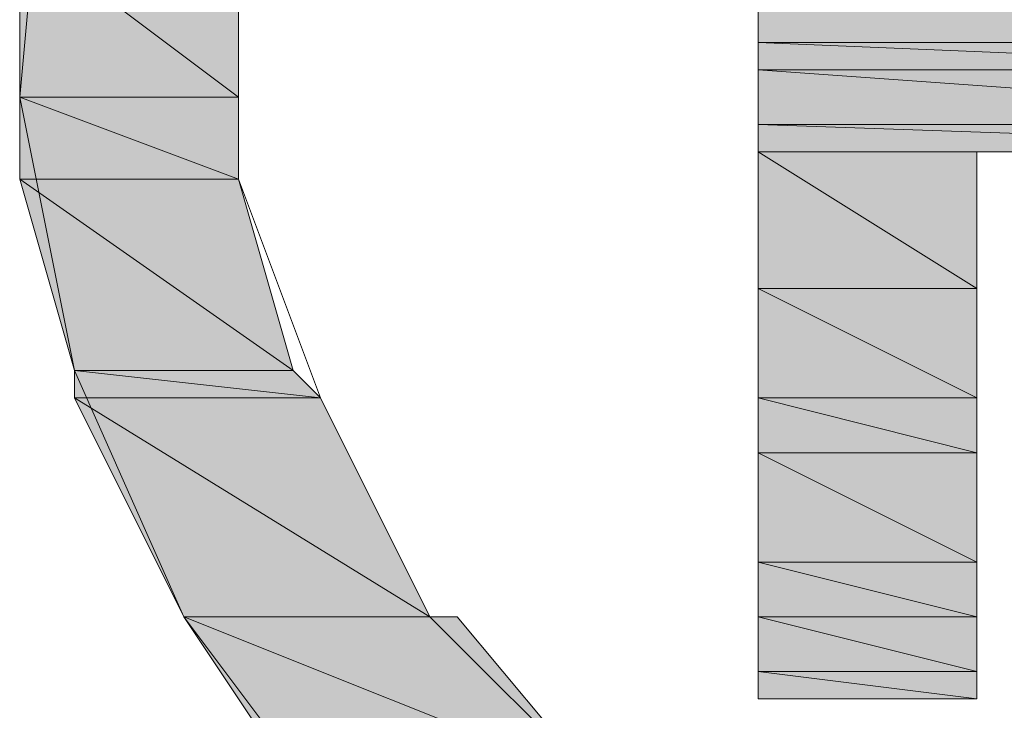
# Model space of a CAD drawing. Units: inches. Extents: x 0 to 11.7, y 3.4 to 11.7.
# Drawn here: x 11 to 11.1, y 4.3 to 4.3 of the extents above; entities that cross this region are included whole.
import ezdxf

# ---------------------------------------------------------------- set-up
doc = ezdxf.new("R2010")
doc.units = ezdxf.units.IN
doc.header["$MEASUREMENT"] = 0
doc.layers.add('Layer 1', color=7, linetype='Continuous', lineweight=0)

msp = doc.modelspace()

# ---------------------------------------------------------------- hatches: boundary and pattern name
at = {"layer": 'Layer 1', "transparency": 33554687}
h = msp.add_hatch(color=37, dxfattribs=at)
h.dxf.hatch_style = 2
edge = h.paths.add_edge_path()
edge.add_spline(control_points=[(11.043264, 4.297917), (11.043264, 4.297917), (11.03993, 4.297917), (11.03993, 4.297917), (11.03993, 4.297917), (11.043264, 4.295417), (11.043264, 4.295417), (11.043264, 4.295417), (11.043264, 4.297917), (11.043264, 4.297917)], knot_values=[0, 0, 0, 0, 1, 1, 1, 2, 2, 2, 3, 3, 3, 3], degree=3, periodic=0)
edge = h.paths.add_edge_path()
edge.add_spline(control_points=[(11.03993, 4.297917), (11.03993, 4.297917), (11.043264, 4.295417), (11.043264, 4.295417), (11.043264, 4.295417), (11.03993, 4.295417), (11.03993, 4.295417), (11.03993, 4.295417), (11.03993, 4.297917), (11.03993, 4.297917)], knot_values=[0, 0, 0, 0, 1, 1, 1, 2, 2, 2, 3, 3, 3, 3], degree=3, periodic=0)
h = msp.add_hatch(color=37, dxfattribs=at)
h.dxf.hatch_style = 2
edge = h.paths.add_edge_path()
edge.add_spline(control_points=[(11.062847, 4.297084), (11.062847, 4.297084), (11.05118, 4.297084), (11.05118, 4.297084), (11.05118, 4.297084), (11.061597, 4.29625), (11.061597, 4.29625), (11.061597, 4.29625), (11.062847, 4.297084), (11.062847, 4.297084)], knot_values=[0, 0, 0, 0, 1, 1, 1, 2, 2, 2, 3, 3, 3, 3], degree=3, periodic=0)
edge = h.paths.add_edge_path()
edge.add_spline(control_points=[(11.05118, 4.297084), (11.05118, 4.297084), (11.061597, 4.29625), (11.061597, 4.29625), (11.061597, 4.29625), (11.05118, 4.29625), (11.05118, 4.29625), (11.05118, 4.29625), (11.05118, 4.297084), (11.05118, 4.297084)], knot_values=[0, 0, 0, 0, 1, 1, 1, 2, 2, 2, 3, 3, 3, 3], degree=3, periodic=0)
h = msp.add_hatch(color=37, dxfattribs=at)
h.dxf.hatch_style = 2
edge = h.paths.add_edge_path()
edge.add_spline(control_points=[(11.06118, 4.29625), (11.06118, 4.29625), (11.05118, 4.29625), (11.05118, 4.29625), (11.05118, 4.29625), (11.06118, 4.29625), (11.06118, 4.29625)], knot_values=[0, 0, 0, 0, 1, 1, 1, 2, 2, 2, 2], degree=3, periodic=0)
edge = h.paths.add_edge_path()
edge.add_spline(control_points=[(11.05118, 4.29625), (11.05118, 4.29625), (11.06118, 4.29625), (11.06118, 4.29625), (11.06118, 4.29625), (11.05118, 4.29625), (11.05118, 4.29625)], knot_values=[0, 0, 0, 0, 1, 1, 1, 2, 2, 2, 2], degree=3, periodic=0)
edge = h.paths.add_edge_path()
edge.add_spline(control_points=[(11.06118, 4.29625), (11.06118, 4.29625), (11.06118, 4.29625), (11.06118, 4.29625), (11.06118, 4.29625), (11.05118, 4.29625), (11.05118, 4.29625), (11.05118, 4.29625), (11.06118, 4.29625), (11.06118, 4.29625)], knot_values=[0, 0, 0, 0, 1, 1, 1, 2, 2, 2, 3, 3, 3, 3], degree=3, periodic=0)
edge = h.paths.add_edge_path()
edge.add_spline(control_points=[(11.06118, 4.29625), (11.06118, 4.29625), (11.05118, 4.29625), (11.05118, 4.29625), (11.05118, 4.29625), (11.061597, 4.29625), (11.061597, 4.29625), (11.061597, 4.29625), (11.06118, 4.29625), (11.06118, 4.29625)], knot_values=[0, 0, 0, 0, 1, 1, 1, 2, 2, 2, 3, 3, 3, 3], degree=3, periodic=0)
h = msp.add_hatch(color=37, dxfattribs=at)
h.dxf.hatch_style = 2
edge = h.paths.add_edge_path()
edge.add_spline(control_points=[(11.06118, 4.29625), (11.06118, 4.29625), (11.05118, 4.29625), (11.05118, 4.29625), (11.05118, 4.29625), (11.06118, 4.295834), (11.06118, 4.295834), (11.06118, 4.295834), (11.06118, 4.29625), (11.06118, 4.29625)], knot_values=[0, 0, 0, 0, 1, 1, 1, 2, 2, 2, 3, 3, 3, 3], degree=3, periodic=0)
edge = h.paths.add_edge_path()
edge.add_spline(control_points=[(11.05118, 4.29625), (11.05118, 4.29625), (11.06118, 4.295834), (11.06118, 4.295834), (11.06118, 4.295834), (11.05118, 4.295834), (11.05118, 4.295834), (11.05118, 4.295834), (11.05118, 4.29625), (11.05118, 4.29625)], knot_values=[0, 0, 0, 0, 1, 1, 1, 2, 2, 2, 3, 3, 3, 3], degree=3, periodic=0)
h = msp.add_hatch(color=37, dxfattribs=at)
h.dxf.hatch_style = 2
edge = h.paths.add_edge_path()
edge.add_spline(control_points=[(11.06118, 4.295834), (11.06118, 4.295834), (11.05118, 4.295834), (11.05118, 4.295834), (11.05118, 4.295834), (11.062847, 4.295), (11.062847, 4.295), (11.062847, 4.295), (11.06118, 4.295834), (11.06118, 4.295834)], knot_values=[0, 0, 0, 0, 1, 1, 1, 2, 2, 2, 3, 3, 3, 3], degree=3, periodic=0)
edge = h.paths.add_edge_path()
edge.add_spline(control_points=[(11.05118, 4.295834), (11.05118, 4.295834), (11.062847, 4.295), (11.062847, 4.295), (11.062847, 4.295), (11.05118, 4.295), (11.05118, 4.295), (11.05118, 4.295), (11.05118, 4.295834), (11.05118, 4.295834)], knot_values=[0, 0, 0, 0, 1, 1, 1, 2, 2, 2, 3, 3, 3, 3], degree=3, periodic=0)
h = msp.add_hatch(color=37, dxfattribs=at)
h.dxf.hatch_style = 2
edge = h.paths.add_edge_path()
edge.add_spline(control_points=[(11.043264, 4.295417), (11.043264, 4.295417), (11.03993, 4.295417), (11.03993, 4.295417), (11.03993, 4.295417), (11.043264, 4.294167), (11.043264, 4.294167), (11.043264, 4.294167), (11.043264, 4.295417), (11.043264, 4.295417)], knot_values=[0, 0, 0, 0, 1, 1, 1, 2, 2, 2, 3, 3, 3, 3], degree=3, periodic=0)
edge = h.paths.add_edge_path()
edge.add_spline(control_points=[(11.03993, 4.295417), (11.03993, 4.295417), (11.043264, 4.294167), (11.043264, 4.294167), (11.043264, 4.294167), (11.03993, 4.294167), (11.03993, 4.294167), (11.03993, 4.294167), (11.03993, 4.295417), (11.03993, 4.295417)], knot_values=[0, 0, 0, 0, 1, 1, 1, 2, 2, 2, 3, 3, 3, 3], degree=3, periodic=0)
h = msp.add_hatch(color=37, dxfattribs=at)
h.dxf.hatch_style = 2
edge = h.paths.add_edge_path()
edge.add_spline(control_points=[(11.062847, 4.295), (11.062847, 4.295), (11.05118, 4.295), (11.05118, 4.295), (11.05118, 4.295), (11.063264, 4.294584), (11.063264, 4.294584), (11.063264, 4.294584), (11.062847, 4.295), (11.062847, 4.295)], knot_values=[0, 0, 0, 0, 1, 1, 1, 2, 2, 2, 3, 3, 3, 3], degree=3, periodic=0)
edge = h.paths.add_edge_path()
edge.add_spline(control_points=[(11.05118, 4.295), (11.05118, 4.295), (11.063264, 4.294584), (11.063264, 4.294584), (11.063264, 4.294584), (11.05118, 4.294584), (11.05118, 4.294584), (11.05118, 4.294584), (11.05118, 4.295), (11.05118, 4.295)], knot_values=[0, 0, 0, 0, 1, 1, 1, 2, 2, 2, 3, 3, 3, 3], degree=3, periodic=0)
h = msp.add_hatch(color=37, dxfattribs=at)
h.dxf.hatch_style = 2
edge = h.paths.add_edge_path()
edge.add_spline(control_points=[(11.05118, 4.294584), (11.05118, 4.294584), (11.054514, 4.294584), (11.054514, 4.294584), (11.054514, 4.294584), (11.05118, 4.294584), (11.05118, 4.294584)], knot_values=[0, 0, 0, 0, 1, 1, 1, 2, 2, 2, 2], degree=3, periodic=0)
edge = h.paths.add_edge_path()
edge.add_spline(control_points=[(11.054514, 4.294584), (11.054514, 4.294584), (11.054514, 4.294584), (11.054514, 4.294584), (11.054514, 4.294584), (11.05118, 4.294584), (11.05118, 4.294584), (11.05118, 4.294584), (11.054514, 4.294584), (11.054514, 4.294584)], knot_values=[0, 0, 0, 0, 1, 1, 1, 2, 2, 2, 3, 3, 3, 3], degree=3, periodic=0)
h = msp.add_hatch(color=37, dxfattribs=at)
h.dxf.hatch_style = 2
edge = h.paths.add_edge_path()
edge.add_spline(control_points=[(11.054514, 4.294584), (11.054514, 4.294584), (11.05118, 4.294584), (11.05118, 4.294584), (11.05118, 4.294584), (11.054514, 4.2925), (11.054514, 4.2925), (11.054514, 4.2925), (11.054514, 4.294584), (11.054514, 4.294584)], knot_values=[0, 0, 0, 0, 1, 1, 1, 2, 2, 2, 3, 3, 3, 3], degree=3, periodic=0)
edge = h.paths.add_edge_path()
edge.add_spline(control_points=[(11.05118, 4.294584), (11.05118, 4.294584), (11.054514, 4.2925), (11.054514, 4.2925), (11.054514, 4.2925), (11.05118, 4.2925), (11.05118, 4.2925), (11.05118, 4.2925), (11.05118, 4.294584), (11.05118, 4.294584)], knot_values=[0, 0, 0, 0, 1, 1, 1, 2, 2, 2, 3, 3, 3, 3], degree=3, periodic=0)
h = msp.add_hatch(color=37, dxfattribs=at)
h.dxf.hatch_style = 2
edge = h.paths.add_edge_path()
edge.add_spline(control_points=[(11.043264, 4.294167), (11.043264, 4.294167), (11.03993, 4.294167), (11.03993, 4.294167), (11.03993, 4.294167), (11.044097, 4.29125), (11.044097, 4.29125), (11.044097, 4.29125), (11.043264, 4.294167), (11.043264, 4.294167)], knot_values=[0, 0, 0, 0, 1, 1, 1, 2, 2, 2, 3, 3, 3, 3], degree=3, periodic=0)
edge = h.paths.add_edge_path()
edge.add_spline(control_points=[(11.03993, 4.294167), (11.03993, 4.294167), (11.044097, 4.29125), (11.044097, 4.29125), (11.044097, 4.29125), (11.040764, 4.29125), (11.040764, 4.29125), (11.040764, 4.29125), (11.03993, 4.294167), (11.03993, 4.294167)], knot_values=[0, 0, 0, 0, 1, 1, 1, 2, 2, 2, 3, 3, 3, 3], degree=3, periodic=0)
h = msp.add_hatch(color=37, dxfattribs=at)
h.dxf.hatch_style = 2
edge = h.paths.add_edge_path()
edge.add_spline(control_points=[(11.054514, 4.2925), (11.054514, 4.2925), (11.05118, 4.2925), (11.05118, 4.2925), (11.05118, 4.2925), (11.054514, 4.290834), (11.054514, 4.290834), (11.054514, 4.290834), (11.054514, 4.2925), (11.054514, 4.2925)], knot_values=[0, 0, 0, 0, 1, 1, 1, 2, 2, 2, 3, 3, 3, 3], degree=3, periodic=0)
edge = h.paths.add_edge_path()
edge.add_spline(control_points=[(11.05118, 4.2925), (11.05118, 4.2925), (11.054514, 4.290834), (11.054514, 4.290834), (11.054514, 4.290834), (11.05118, 4.290834), (11.05118, 4.290834), (11.05118, 4.290834), (11.05118, 4.2925), (11.05118, 4.2925)], knot_values=[0, 0, 0, 0, 1, 1, 1, 2, 2, 2, 3, 3, 3, 3], degree=3, periodic=0)
h = msp.add_hatch(color=37, dxfattribs=at)
h.dxf.hatch_style = 2
edge = h.paths.add_edge_path()
edge.add_spline(control_points=[(11.044097, 4.29125), (11.044097, 4.29125), (11.040764, 4.29125), (11.040764, 4.29125), (11.040764, 4.29125), (11.044514, 4.290834), (11.044514, 4.290834), (11.044514, 4.290834), (11.044097, 4.29125), (11.044097, 4.29125)], knot_values=[0, 0, 0, 0, 1, 1, 1, 2, 2, 2, 3, 3, 3, 3], degree=3, periodic=0)
edge = h.paths.add_edge_path()
edge.add_spline(control_points=[(11.040764, 4.29125), (11.040764, 4.29125), (11.044514, 4.290834), (11.044514, 4.290834), (11.044514, 4.290834), (11.040764, 4.290834), (11.040764, 4.290834), (11.040764, 4.290834), (11.040764, 4.29125), (11.040764, 4.29125)], knot_values=[0, 0, 0, 0, 1, 1, 1, 2, 2, 2, 3, 3, 3, 3], degree=3, periodic=0)
h = msp.add_hatch(color=37, dxfattribs=at)
h.dxf.hatch_style = 2
edge = h.paths.add_edge_path()
edge.add_spline(control_points=[(11.044514, 4.290834), (11.044514, 4.290834), (11.040764, 4.290834), (11.040764, 4.290834), (11.040764, 4.290834), (11.04618, 4.2875), (11.04618, 4.2875), (11.04618, 4.2875), (11.044514, 4.290834), (11.044514, 4.290834)], knot_values=[0, 0, 0, 0, 1, 1, 1, 2, 2, 2, 3, 3, 3, 3], degree=3, periodic=0)
edge = h.paths.add_edge_path()
edge.add_spline(control_points=[(11.040764, 4.290834), (11.040764, 4.290834), (11.04618, 4.2875), (11.04618, 4.2875), (11.04618, 4.2875), (11.04243, 4.2875), (11.04243, 4.2875), (11.04243, 4.2875), (11.040764, 4.290834), (11.040764, 4.290834)], knot_values=[0, 0, 0, 0, 1, 1, 1, 2, 2, 2, 3, 3, 3, 3], degree=3, periodic=0)
h = msp.add_hatch(color=37, dxfattribs=at)
h.dxf.hatch_style = 2
edge = h.paths.add_edge_path()
edge.add_spline(control_points=[(11.054514, 4.290834), (11.054514, 4.290834), (11.05118, 4.290834), (11.05118, 4.290834), (11.05118, 4.290834), (11.054514, 4.29), (11.054514, 4.29), (11.054514, 4.29), (11.054514, 4.290834), (11.054514, 4.290834)], knot_values=[0, 0, 0, 0, 1, 1, 1, 2, 2, 2, 3, 3, 3, 3], degree=3, periodic=0)
edge = h.paths.add_edge_path()
edge.add_spline(control_points=[(11.05118, 4.290834), (11.05118, 4.290834), (11.054514, 4.29), (11.054514, 4.29), (11.054514, 4.29), (11.05118, 4.29), (11.05118, 4.29), (11.05118, 4.29), (11.05118, 4.290834), (11.05118, 4.290834)], knot_values=[0, 0, 0, 0, 1, 1, 1, 2, 2, 2, 3, 3, 3, 3], degree=3, periodic=0)
h = msp.add_hatch(color=37, dxfattribs=at)
h.dxf.hatch_style = 2
edge = h.paths.add_edge_path()
edge.add_spline(control_points=[(11.054514, 4.29), (11.054514, 4.29), (11.05118, 4.29), (11.05118, 4.29), (11.05118, 4.29), (11.054514, 4.288334), (11.054514, 4.288334), (11.054514, 4.288334), (11.054514, 4.29), (11.054514, 4.29)], knot_values=[0, 0, 0, 0, 1, 1, 1, 2, 2, 2, 3, 3, 3, 3], degree=3, periodic=0)
edge = h.paths.add_edge_path()
edge.add_spline(control_points=[(11.05118, 4.29), (11.05118, 4.29), (11.054514, 4.288334), (11.054514, 4.288334), (11.054514, 4.288334), (11.05118, 4.288334), (11.05118, 4.288334), (11.05118, 4.288334), (11.05118, 4.29), (11.05118, 4.29)], knot_values=[0, 0, 0, 0, 1, 1, 1, 2, 2, 2, 3, 3, 3, 3], degree=3, periodic=0)
h = msp.add_hatch(color=37, dxfattribs=at)
h.dxf.hatch_style = 2
edge = h.paths.add_edge_path()
edge.add_spline(control_points=[(11.054514, 4.288334), (11.054514, 4.288334), (11.05118, 4.288334), (11.05118, 4.288334), (11.05118, 4.288334), (11.054514, 4.2875), (11.054514, 4.2875), (11.054514, 4.2875), (11.054514, 4.288334), (11.054514, 4.288334)], knot_values=[0, 0, 0, 0, 1, 1, 1, 2, 2, 2, 3, 3, 3, 3], degree=3, periodic=0)
edge = h.paths.add_edge_path()
edge.add_spline(control_points=[(11.05118, 4.288334), (11.05118, 4.288334), (11.054514, 4.2875), (11.054514, 4.2875), (11.054514, 4.2875), (11.05118, 4.2875), (11.05118, 4.2875), (11.05118, 4.2875), (11.05118, 4.288334), (11.05118, 4.288334)], knot_values=[0, 0, 0, 0, 1, 1, 1, 2, 2, 2, 3, 3, 3, 3], degree=3, periodic=0)
h = msp.add_hatch(color=37, dxfattribs=at)
h.dxf.hatch_style = 2
edge = h.paths.add_edge_path()
edge.add_spline(control_points=[(11.046597, 4.2875), (11.046597, 4.2875), (11.046597, 4.2875), (11.046597, 4.2875), (11.046597, 4.2875), (11.04243, 4.2875), (11.04243, 4.2875), (11.04243, 4.2875), (11.046597, 4.2875), (11.046597, 4.2875)], knot_values=[0, 0, 0, 0, 1, 1, 1, 2, 2, 2, 3, 3, 3, 3], degree=3, periodic=0)
edge = h.paths.add_edge_path()
edge.add_spline(control_points=[(11.046597, 4.2875), (11.046597, 4.2875), (11.04243, 4.2875), (11.04243, 4.2875), (11.04243, 4.2875), (11.04618, 4.2875), (11.04618, 4.2875), (11.04618, 4.2875), (11.046597, 4.2875), (11.046597, 4.2875)], knot_values=[0, 0, 0, 0, 1, 1, 1, 2, 2, 2, 3, 3, 3, 3], degree=3, periodic=0)
h = msp.add_hatch(color=37, dxfattribs=at)
h.dxf.hatch_style = 2
edge = h.paths.add_edge_path()
edge.add_spline(control_points=[(11.046597, 4.2875), (11.046597, 4.2875), (11.04243, 4.2875), (11.04243, 4.2875), (11.04243, 4.2875), (11.04868, 4.285), (11.04868, 4.285), (11.04868, 4.285), (11.046597, 4.2875), (11.046597, 4.2875)], knot_values=[0, 0, 0, 0, 1, 1, 1, 2, 2, 2, 3, 3, 3, 3], degree=3, periodic=0)
edge = h.paths.add_edge_path()
edge.add_spline(control_points=[(11.04243, 4.2875), (11.04243, 4.2875), (11.04868, 4.285), (11.04868, 4.285), (11.04868, 4.285), (11.044097, 4.285), (11.044097, 4.285), (11.044097, 4.285), (11.04243, 4.2875), (11.04243, 4.2875)], knot_values=[0, 0, 0, 0, 1, 1, 1, 2, 2, 2, 3, 3, 3, 3], degree=3, periodic=0)
h = msp.add_hatch(color=37, dxfattribs=at)
h.dxf.hatch_style = 2
edge = h.paths.add_edge_path()
edge.add_spline(control_points=[(11.054514, 4.2875), (11.054514, 4.2875), (11.05118, 4.2875), (11.05118, 4.2875), (11.05118, 4.2875), (11.054514, 4.286667), (11.054514, 4.286667), (11.054514, 4.286667), (11.054514, 4.2875), (11.054514, 4.2875)], knot_values=[0, 0, 0, 0, 1, 1, 1, 2, 2, 2, 3, 3, 3, 3], degree=3, periodic=0)
edge = h.paths.add_edge_path()
edge.add_spline(control_points=[(11.05118, 4.2875), (11.05118, 4.2875), (11.054514, 4.286667), (11.054514, 4.286667), (11.054514, 4.286667), (11.05118, 4.286667), (11.05118, 4.286667), (11.05118, 4.286667), (11.05118, 4.2875), (11.05118, 4.2875)], knot_values=[0, 0, 0, 0, 1, 1, 1, 2, 2, 2, 3, 3, 3, 3], degree=3, periodic=0)
edge = h.paths.add_edge_path()
edge.add_spline(control_points=[(11.054514, 4.286667), (11.054514, 4.286667), (11.05118, 4.286667), (11.05118, 4.286667), (11.05118, 4.286667), (11.054514, 4.286667), (11.054514, 4.286667)], knot_values=[0, 0, 0, 0, 1, 1, 1, 2, 2, 2, 2], degree=3, periodic=0)
edge = h.paths.add_edge_path()
edge.add_spline(control_points=[(11.05118, 4.286667), (11.05118, 4.286667), (11.054514, 4.286667), (11.054514, 4.286667), (11.054514, 4.286667), (11.05118, 4.286667), (11.05118, 4.286667)], knot_values=[0, 0, 0, 0, 1, 1, 1, 2, 2, 2, 2], degree=3, periodic=0)
h = msp.add_hatch(color=37, dxfattribs=at)
h.dxf.hatch_style = 2
edge = h.paths.add_edge_path()
edge.add_spline(control_points=[(11.054514, 4.286667), (11.054514, 4.286667), (11.05118, 4.286667), (11.05118, 4.286667), (11.05118, 4.286667), (11.054514, 4.28625), (11.054514, 4.28625), (11.054514, 4.28625), (11.054514, 4.286667), (11.054514, 4.286667)], knot_values=[0, 0, 0, 0, 1, 1, 1, 2, 2, 2, 3, 3, 3, 3], degree=3, periodic=0)
edge = h.paths.add_edge_path()
edge.add_spline(control_points=[(11.05118, 4.286667), (11.05118, 4.286667), (11.054514, 4.28625), (11.054514, 4.28625), (11.054514, 4.28625), (11.05118, 4.28625), (11.05118, 4.28625), (11.05118, 4.28625), (11.05118, 4.286667), (11.05118, 4.286667)], knot_values=[0, 0, 0, 0, 1, 1, 1, 2, 2, 2, 3, 3, 3, 3], degree=3, periodic=0)

# ---------------------------------------------------------------- linework, layer by layer
at = {"layer": 'Layer 1', "color": 7, "lineweight": 0}
for points in [[(11.057014, 4.279167), (11.05243, 4.279584), (11.04868, 4.281667), (11.04493, 4.284167), (11.04243, 4.2875), (11.040764, 4.29125), (11.03993, 4.295417), (11.040347, 4.3), (11.041597, 4.304167), (11.044097, 4.3075), (11.047014, 4.310417), (11.050764, 4.3125), (11.05493, 4.31375)], [(11.057847, 4.31125), (11.054097, 4.310834), (11.050764, 4.309584), (11.047847, 4.3075), (11.045764, 4.305), (11.044097, 4.301667), (11.043264, 4.297917), (11.043264, 4.294167), (11.044514, 4.290834), (11.04618, 4.2875), (11.04868, 4.285), (11.051597, 4.282917), (11.05493, 4.282084), (11.05868, 4.281667)], [(11.054514, 4.28625), (11.054097, 4.28625), (11.053264, 4.28625), (11.05118, 4.28625), (11.05118, 4.286667), (11.05118, 4.288334), (11.05118, 4.290834), (11.05118, 4.297084), (11.05118, 4.302917), (11.05118, 4.305), (11.05118, 4.305834), (11.052014, 4.305834), (11.054514, 4.30625), (11.05743, 4.30625)], [(11.05618, 4.294584), (11.05493, 4.294584), (11.054514, 4.294584), (11.054514, 4.2925), (11.054514, 4.29), (11.054514, 4.2875), (11.054514, 4.286667), (11.054514, 4.28625)]]:
    msp.add_lwpolyline(points, dxfattribs=at)
at = {"layer": 'Layer 1'}
for points, knots in [([(11.043264, 4.297917), (11.043264, 4.297917), (11.03993, 4.297917), (11.03993, 4.297917), (11.03993, 4.297917), (11.043264, 4.295417), (11.043264, 4.295417), (11.043264, 4.295417), (11.043264, 4.297917), (11.043264, 4.297917)], [0, 0, 0, 0, 1, 1, 1, 2, 2, 2, 3, 3, 3, 3]), ([(11.03993, 4.297917), (11.03993, 4.297917), (11.043264, 4.295417), (11.043264, 4.295417), (11.043264, 4.295417), (11.03993, 4.295417), (11.03993, 4.295417), (11.03993, 4.295417), (11.03993, 4.297917), (11.03993, 4.297917)], [0, 0, 0, 0, 1, 1, 1, 2, 2, 2, 3, 3, 3, 3]), ([(11.062847, 4.297084), (11.062847, 4.297084), (11.05118, 4.297084), (11.05118, 4.297084), (11.05118, 4.297084), (11.061597, 4.29625), (11.061597, 4.29625), (11.061597, 4.29625), (11.062847, 4.297084), (11.062847, 4.297084)], [0, 0, 0, 0, 1, 1, 1, 2, 2, 2, 3, 3, 3, 3]), ([(11.05118, 4.297084), (11.05118, 4.297084), (11.061597, 4.29625), (11.061597, 4.29625), (11.061597, 4.29625), (11.05118, 4.29625), (11.05118, 4.29625), (11.05118, 4.29625), (11.05118, 4.297084), (11.05118, 4.297084)], [0, 0, 0, 0, 1, 1, 1, 2, 2, 2, 3, 3, 3, 3]), ([(11.06118, 4.29625), (11.06118, 4.29625), (11.05118, 4.29625), (11.05118, 4.29625), (11.05118, 4.29625), (11.06118, 4.29625), (11.06118, 4.29625)], [0, 0, 0, 0, 1, 1, 1, 2, 2, 2, 2]), ([(11.05118, 4.29625), (11.05118, 4.29625), (11.06118, 4.29625), (11.06118, 4.29625), (11.06118, 4.29625), (11.05118, 4.29625), (11.05118, 4.29625)], [0, 0, 0, 0, 1, 1, 1, 2, 2, 2, 2]), ([(11.06118, 4.29625), (11.06118, 4.29625), (11.06118, 4.29625), (11.06118, 4.29625), (11.06118, 4.29625), (11.05118, 4.29625), (11.05118, 4.29625), (11.05118, 4.29625), (11.06118, 4.29625), (11.06118, 4.29625)], [0, 0, 0, 0, 1, 1, 1, 2, 2, 2, 3, 3, 3, 3]), ([(11.06118, 4.29625), (11.06118, 4.29625), (11.05118, 4.29625), (11.05118, 4.29625), (11.05118, 4.29625), (11.061597, 4.29625), (11.061597, 4.29625), (11.061597, 4.29625), (11.06118, 4.29625), (11.06118, 4.29625)], [0, 0, 0, 0, 1, 1, 1, 2, 2, 2, 3, 3, 3, 3]), ([(11.06118, 4.29625), (11.06118, 4.29625), (11.05118, 4.29625), (11.05118, 4.29625), (11.05118, 4.29625), (11.06118, 4.295834), (11.06118, 4.295834), (11.06118, 4.295834), (11.06118, 4.29625), (11.06118, 4.29625)], [0, 0, 0, 0, 1, 1, 1, 2, 2, 2, 3, 3, 3, 3]), ([(11.05118, 4.29625), (11.05118, 4.29625), (11.06118, 4.295834), (11.06118, 4.295834), (11.06118, 4.295834), (11.05118, 4.295834), (11.05118, 4.295834), (11.05118, 4.295834), (11.05118, 4.29625), (11.05118, 4.29625)], [0, 0, 0, 0, 1, 1, 1, 2, 2, 2, 3, 3, 3, 3]), ([(11.06118, 4.295834), (11.06118, 4.295834), (11.05118, 4.295834), (11.05118, 4.295834), (11.05118, 4.295834), (11.062847, 4.295), (11.062847, 4.295), (11.062847, 4.295), (11.06118, 4.295834), (11.06118, 4.295834)], [0, 0, 0, 0, 1, 1, 1, 2, 2, 2, 3, 3, 3, 3]), ([(11.05118, 4.295834), (11.05118, 4.295834), (11.062847, 4.295), (11.062847, 4.295), (11.062847, 4.295), (11.05118, 4.295), (11.05118, 4.295), (11.05118, 4.295), (11.05118, 4.295834), (11.05118, 4.295834)], [0, 0, 0, 0, 1, 1, 1, 2, 2, 2, 3, 3, 3, 3]), ([(11.043264, 4.295417), (11.043264, 4.295417), (11.03993, 4.295417), (11.03993, 4.295417), (11.03993, 4.295417), (11.043264, 4.294167), (11.043264, 4.294167), (11.043264, 4.294167), (11.043264, 4.295417), (11.043264, 4.295417)], [0, 0, 0, 0, 1, 1, 1, 2, 2, 2, 3, 3, 3, 3]), ([(11.03993, 4.295417), (11.03993, 4.295417), (11.043264, 4.294167), (11.043264, 4.294167), (11.043264, 4.294167), (11.03993, 4.294167), (11.03993, 4.294167), (11.03993, 4.294167), (11.03993, 4.295417), (11.03993, 4.295417)], [0, 0, 0, 0, 1, 1, 1, 2, 2, 2, 3, 3, 3, 3]), ([(11.062847, 4.295), (11.062847, 4.295), (11.05118, 4.295), (11.05118, 4.295), (11.05118, 4.295), (11.063264, 4.294584), (11.063264, 4.294584), (11.063264, 4.294584), (11.062847, 4.295), (11.062847, 4.295)], [0, 0, 0, 0, 1, 1, 1, 2, 2, 2, 3, 3, 3, 3]), ([(11.05118, 4.295), (11.05118, 4.295), (11.063264, 4.294584), (11.063264, 4.294584), (11.063264, 4.294584), (11.05118, 4.294584), (11.05118, 4.294584), (11.05118, 4.294584), (11.05118, 4.295), (11.05118, 4.295)], [0, 0, 0, 0, 1, 1, 1, 2, 2, 2, 3, 3, 3, 3]), ([(11.05118, 4.294584), (11.05118, 4.294584), (11.054514, 4.294584), (11.054514, 4.294584), (11.054514, 4.294584), (11.05118, 4.294584), (11.05118, 4.294584)], [0, 0, 0, 0, 1, 1, 1, 2, 2, 2, 2]), ([(11.054514, 4.294584), (11.054514, 4.294584), (11.054514, 4.294584), (11.054514, 4.294584), (11.054514, 4.294584), (11.05118, 4.294584), (11.05118, 4.294584), (11.05118, 4.294584), (11.054514, 4.294584), (11.054514, 4.294584)], [0, 0, 0, 0, 1, 1, 1, 2, 2, 2, 3, 3, 3, 3]), ([(11.054514, 4.294584), (11.054514, 4.294584), (11.05118, 4.294584), (11.05118, 4.294584), (11.05118, 4.294584), (11.054514, 4.2925), (11.054514, 4.2925), (11.054514, 4.2925), (11.054514, 4.294584), (11.054514, 4.294584)], [0, 0, 0, 0, 1, 1, 1, 2, 2, 2, 3, 3, 3, 3]), ([(11.05118, 4.294584), (11.05118, 4.294584), (11.054514, 4.2925), (11.054514, 4.2925), (11.054514, 4.2925), (11.05118, 4.2925), (11.05118, 4.2925), (11.05118, 4.2925), (11.05118, 4.294584), (11.05118, 4.294584)], [0, 0, 0, 0, 1, 1, 1, 2, 2, 2, 3, 3, 3, 3]), ([(11.043264, 4.294167), (11.043264, 4.294167), (11.03993, 4.294167), (11.03993, 4.294167), (11.03993, 4.294167), (11.044097, 4.29125), (11.044097, 4.29125), (11.044097, 4.29125), (11.043264, 4.294167), (11.043264, 4.294167)], [0, 0, 0, 0, 1, 1, 1, 2, 2, 2, 3, 3, 3, 3]), ([(11.03993, 4.294167), (11.03993, 4.294167), (11.044097, 4.29125), (11.044097, 4.29125), (11.044097, 4.29125), (11.040764, 4.29125), (11.040764, 4.29125), (11.040764, 4.29125), (11.03993, 4.294167), (11.03993, 4.294167)], [0, 0, 0, 0, 1, 1, 1, 2, 2, 2, 3, 3, 3, 3]), ([(11.054514, 4.2925), (11.054514, 4.2925), (11.05118, 4.2925), (11.05118, 4.2925), (11.05118, 4.2925), (11.054514, 4.290834), (11.054514, 4.290834), (11.054514, 4.290834), (11.054514, 4.2925), (11.054514, 4.2925)], [0, 0, 0, 0, 1, 1, 1, 2, 2, 2, 3, 3, 3, 3]), ([(11.05118, 4.2925), (11.05118, 4.2925), (11.054514, 4.290834), (11.054514, 4.290834), (11.054514, 4.290834), (11.05118, 4.290834), (11.05118, 4.290834), (11.05118, 4.290834), (11.05118, 4.2925), (11.05118, 4.2925)], [0, 0, 0, 0, 1, 1, 1, 2, 2, 2, 3, 3, 3, 3]), ([(11.044097, 4.29125), (11.044097, 4.29125), (11.040764, 4.29125), (11.040764, 4.29125), (11.040764, 4.29125), (11.044514, 4.290834), (11.044514, 4.290834), (11.044514, 4.290834), (11.044097, 4.29125), (11.044097, 4.29125)], [0, 0, 0, 0, 1, 1, 1, 2, 2, 2, 3, 3, 3, 3]), ([(11.040764, 4.29125), (11.040764, 4.29125), (11.044514, 4.290834), (11.044514, 4.290834), (11.044514, 4.290834), (11.040764, 4.290834), (11.040764, 4.290834), (11.040764, 4.290834), (11.040764, 4.29125), (11.040764, 4.29125)], [0, 0, 0, 0, 1, 1, 1, 2, 2, 2, 3, 3, 3, 3]), ([(11.044514, 4.290834), (11.044514, 4.290834), (11.040764, 4.290834), (11.040764, 4.290834), (11.040764, 4.290834), (11.04618, 4.2875), (11.04618, 4.2875), (11.04618, 4.2875), (11.044514, 4.290834), (11.044514, 4.290834)], [0, 0, 0, 0, 1, 1, 1, 2, 2, 2, 3, 3, 3, 3]), ([(11.040764, 4.290834), (11.040764, 4.290834), (11.04618, 4.2875), (11.04618, 4.2875), (11.04618, 4.2875), (11.04243, 4.2875), (11.04243, 4.2875), (11.04243, 4.2875), (11.040764, 4.290834), (11.040764, 4.290834)], [0, 0, 0, 0, 1, 1, 1, 2, 2, 2, 3, 3, 3, 3]), ([(11.054514, 4.290834), (11.054514, 4.290834), (11.05118, 4.290834), (11.05118, 4.290834), (11.05118, 4.290834), (11.054514, 4.29), (11.054514, 4.29), (11.054514, 4.29), (11.054514, 4.290834), (11.054514, 4.290834)], [0, 0, 0, 0, 1, 1, 1, 2, 2, 2, 3, 3, 3, 3]), ([(11.05118, 4.290834), (11.05118, 4.290834), (11.054514, 4.29), (11.054514, 4.29), (11.054514, 4.29), (11.05118, 4.29), (11.05118, 4.29), (11.05118, 4.29), (11.05118, 4.290834), (11.05118, 4.290834)], [0, 0, 0, 0, 1, 1, 1, 2, 2, 2, 3, 3, 3, 3]), ([(11.054514, 4.29), (11.054514, 4.29), (11.05118, 4.29), (11.05118, 4.29), (11.05118, 4.29), (11.054514, 4.288334), (11.054514, 4.288334), (11.054514, 4.288334), (11.054514, 4.29), (11.054514, 4.29)], [0, 0, 0, 0, 1, 1, 1, 2, 2, 2, 3, 3, 3, 3]), ([(11.05118, 4.29), (11.05118, 4.29), (11.054514, 4.288334), (11.054514, 4.288334), (11.054514, 4.288334), (11.05118, 4.288334), (11.05118, 4.288334), (11.05118, 4.288334), (11.05118, 4.29), (11.05118, 4.29)], [0, 0, 0, 0, 1, 1, 1, 2, 2, 2, 3, 3, 3, 3]), ([(11.054514, 4.288334), (11.054514, 4.288334), (11.05118, 4.288334), (11.05118, 4.288334), (11.05118, 4.288334), (11.054514, 4.2875), (11.054514, 4.2875), (11.054514, 4.2875), (11.054514, 4.288334), (11.054514, 4.288334)], [0, 0, 0, 0, 1, 1, 1, 2, 2, 2, 3, 3, 3, 3]), ([(11.05118, 4.288334), (11.05118, 4.288334), (11.054514, 4.2875), (11.054514, 4.2875), (11.054514, 4.2875), (11.05118, 4.2875), (11.05118, 4.2875), (11.05118, 4.2875), (11.05118, 4.288334), (11.05118, 4.288334)], [0, 0, 0, 0, 1, 1, 1, 2, 2, 2, 3, 3, 3, 3]), ([(11.046597, 4.2875), (11.046597, 4.2875), (11.046597, 4.2875), (11.046597, 4.2875), (11.046597, 4.2875), (11.04243, 4.2875), (11.04243, 4.2875), (11.04243, 4.2875), (11.046597, 4.2875), (11.046597, 4.2875)], [0, 0, 0, 0, 1, 1, 1, 2, 2, 2, 3, 3, 3, 3]), ([(11.046597, 4.2875), (11.046597, 4.2875), (11.04243, 4.2875), (11.04243, 4.2875), (11.04243, 4.2875), (11.04618, 4.2875), (11.04618, 4.2875), (11.04618, 4.2875), (11.046597, 4.2875), (11.046597, 4.2875)], [0, 0, 0, 0, 1, 1, 1, 2, 2, 2, 3, 3, 3, 3]), ([(11.046597, 4.2875), (11.046597, 4.2875), (11.04243, 4.2875), (11.04243, 4.2875), (11.04243, 4.2875), (11.04868, 4.285), (11.04868, 4.285), (11.04868, 4.285), (11.046597, 4.2875), (11.046597, 4.2875)], [0, 0, 0, 0, 1, 1, 1, 2, 2, 2, 3, 3, 3, 3]), ([(11.04243, 4.2875), (11.04243, 4.2875), (11.04868, 4.285), (11.04868, 4.285), (11.04868, 4.285), (11.044097, 4.285), (11.044097, 4.285), (11.044097, 4.285), (11.04243, 4.2875), (11.04243, 4.2875)], [0, 0, 0, 0, 1, 1, 1, 2, 2, 2, 3, 3, 3, 3]), ([(11.054514, 4.2875), (11.054514, 4.2875), (11.05118, 4.2875), (11.05118, 4.2875), (11.05118, 4.2875), (11.054514, 4.286667), (11.054514, 4.286667), (11.054514, 4.286667), (11.054514, 4.2875), (11.054514, 4.2875)], [0, 0, 0, 0, 1, 1, 1, 2, 2, 2, 3, 3, 3, 3]), ([(11.05118, 4.2875), (11.05118, 4.2875), (11.054514, 4.286667), (11.054514, 4.286667), (11.054514, 4.286667), (11.05118, 4.286667), (11.05118, 4.286667), (11.05118, 4.286667), (11.05118, 4.2875), (11.05118, 4.2875)], [0, 0, 0, 0, 1, 1, 1, 2, 2, 2, 3, 3, 3, 3]), ([(11.054514, 4.286667), (11.054514, 4.286667), (11.05118, 4.286667), (11.05118, 4.286667), (11.05118, 4.286667), (11.054514, 4.286667), (11.054514, 4.286667)], [0, 0, 0, 0, 1, 1, 1, 2, 2, 2, 2]), ([(11.05118, 4.286667), (11.05118, 4.286667), (11.054514, 4.286667), (11.054514, 4.286667), (11.054514, 4.286667), (11.05118, 4.286667), (11.05118, 4.286667)], [0, 0, 0, 0, 1, 1, 1, 2, 2, 2, 2]), ([(11.054514, 4.286667), (11.054514, 4.286667), (11.05118, 4.286667), (11.05118, 4.286667), (11.05118, 4.286667), (11.054514, 4.28625), (11.054514, 4.28625), (11.054514, 4.28625), (11.054514, 4.286667), (11.054514, 4.286667)], [0, 0, 0, 0, 1, 1, 1, 2, 2, 2, 3, 3, 3, 3]), ([(11.05118, 4.286667), (11.05118, 4.286667), (11.054514, 4.28625), (11.054514, 4.28625), (11.054514, 4.28625), (11.05118, 4.28625), (11.05118, 4.28625), (11.05118, 4.28625), (11.05118, 4.286667), (11.05118, 4.286667)], [0, 0, 0, 0, 1, 1, 1, 2, 2, 2, 3, 3, 3, 3])]:
    msp.add_open_spline(points, degree=3, knots=knots, dxfattribs=at)
at = {"layer": 'Layer 1', "color": 37, "lineweight": 0}
for points, knots in [([(11.043264, 4.297917), (11.043264, 4.297917), (11.03993, 4.297917), (11.03993, 4.297917), (11.03993, 4.297917), (11.043264, 4.295417), (11.043264, 4.295417), (11.043264, 4.295417), (11.043264, 4.297917), (11.043264, 4.297917)], [0, 0, 0, 0, 1, 1, 1, 2, 2, 2, 3, 3, 3, 3]), ([(11.03993, 4.297917), (11.03993, 4.297917), (11.043264, 4.295417), (11.043264, 4.295417), (11.043264, 4.295417), (11.03993, 4.295417), (11.03993, 4.295417), (11.03993, 4.295417), (11.03993, 4.297917), (11.03993, 4.297917)], [0, 0, 0, 0, 1, 1, 1, 2, 2, 2, 3, 3, 3, 3]), ([(11.062847, 4.297084), (11.062847, 4.297084), (11.05118, 4.297084), (11.05118, 4.297084), (11.05118, 4.297084), (11.061597, 4.29625), (11.061597, 4.29625), (11.061597, 4.29625), (11.062847, 4.297084), (11.062847, 4.297084)], [0, 0, 0, 0, 1, 1, 1, 2, 2, 2, 3, 3, 3, 3]), ([(11.05118, 4.297084), (11.05118, 4.297084), (11.061597, 4.29625), (11.061597, 4.29625), (11.061597, 4.29625), (11.05118, 4.29625), (11.05118, 4.29625), (11.05118, 4.29625), (11.05118, 4.297084), (11.05118, 4.297084)], [0, 0, 0, 0, 1, 1, 1, 2, 2, 2, 3, 3, 3, 3]), ([(11.06118, 4.29625), (11.06118, 4.29625), (11.05118, 4.29625), (11.05118, 4.29625), (11.05118, 4.29625), (11.06118, 4.29625), (11.06118, 4.29625)], [0, 0, 0, 0, 1, 1, 1, 2, 2, 2, 2]), ([(11.05118, 4.29625), (11.05118, 4.29625), (11.06118, 4.29625), (11.06118, 4.29625), (11.06118, 4.29625), (11.05118, 4.29625), (11.05118, 4.29625)], [0, 0, 0, 0, 1, 1, 1, 2, 2, 2, 2]), ([(11.06118, 4.29625), (11.06118, 4.29625), (11.06118, 4.29625), (11.06118, 4.29625), (11.06118, 4.29625), (11.05118, 4.29625), (11.05118, 4.29625), (11.05118, 4.29625), (11.06118, 4.29625), (11.06118, 4.29625)], [0, 0, 0, 0, 1, 1, 1, 2, 2, 2, 3, 3, 3, 3]), ([(11.06118, 4.29625), (11.06118, 4.29625), (11.05118, 4.29625), (11.05118, 4.29625), (11.05118, 4.29625), (11.061597, 4.29625), (11.061597, 4.29625), (11.061597, 4.29625), (11.06118, 4.29625), (11.06118, 4.29625)], [0, 0, 0, 0, 1, 1, 1, 2, 2, 2, 3, 3, 3, 3]), ([(11.06118, 4.29625), (11.06118, 4.29625), (11.05118, 4.29625), (11.05118, 4.29625), (11.05118, 4.29625), (11.06118, 4.295834), (11.06118, 4.295834), (11.06118, 4.295834), (11.06118, 4.29625), (11.06118, 4.29625)], [0, 0, 0, 0, 1, 1, 1, 2, 2, 2, 3, 3, 3, 3]), ([(11.05118, 4.29625), (11.05118, 4.29625), (11.06118, 4.295834), (11.06118, 4.295834), (11.06118, 4.295834), (11.05118, 4.295834), (11.05118, 4.295834), (11.05118, 4.295834), (11.05118, 4.29625), (11.05118, 4.29625)], [0, 0, 0, 0, 1, 1, 1, 2, 2, 2, 3, 3, 3, 3]), ([(11.06118, 4.295834), (11.06118, 4.295834), (11.05118, 4.295834), (11.05118, 4.295834), (11.05118, 4.295834), (11.062847, 4.295), (11.062847, 4.295), (11.062847, 4.295), (11.06118, 4.295834), (11.06118, 4.295834)], [0, 0, 0, 0, 1, 1, 1, 2, 2, 2, 3, 3, 3, 3]), ([(11.05118, 4.295834), (11.05118, 4.295834), (11.062847, 4.295), (11.062847, 4.295), (11.062847, 4.295), (11.05118, 4.295), (11.05118, 4.295), (11.05118, 4.295), (11.05118, 4.295834), (11.05118, 4.295834)], [0, 0, 0, 0, 1, 1, 1, 2, 2, 2, 3, 3, 3, 3]), ([(11.043264, 4.295417), (11.043264, 4.295417), (11.03993, 4.295417), (11.03993, 4.295417), (11.03993, 4.295417), (11.043264, 4.294167), (11.043264, 4.294167), (11.043264, 4.294167), (11.043264, 4.295417), (11.043264, 4.295417)], [0, 0, 0, 0, 1, 1, 1, 2, 2, 2, 3, 3, 3, 3]), ([(11.03993, 4.295417), (11.03993, 4.295417), (11.043264, 4.294167), (11.043264, 4.294167), (11.043264, 4.294167), (11.03993, 4.294167), (11.03993, 4.294167), (11.03993, 4.294167), (11.03993, 4.295417), (11.03993, 4.295417)], [0, 0, 0, 0, 1, 1, 1, 2, 2, 2, 3, 3, 3, 3]), ([(11.062847, 4.295), (11.062847, 4.295), (11.05118, 4.295), (11.05118, 4.295), (11.05118, 4.295), (11.063264, 4.294584), (11.063264, 4.294584), (11.063264, 4.294584), (11.062847, 4.295), (11.062847, 4.295)], [0, 0, 0, 0, 1, 1, 1, 2, 2, 2, 3, 3, 3, 3]), ([(11.05118, 4.295), (11.05118, 4.295), (11.063264, 4.294584), (11.063264, 4.294584), (11.063264, 4.294584), (11.05118, 4.294584), (11.05118, 4.294584), (11.05118, 4.294584), (11.05118, 4.295), (11.05118, 4.295)], [0, 0, 0, 0, 1, 1, 1, 2, 2, 2, 3, 3, 3, 3]), ([(11.05118, 4.294584), (11.05118, 4.294584), (11.054514, 4.294584), (11.054514, 4.294584), (11.054514, 4.294584), (11.05118, 4.294584), (11.05118, 4.294584)], [0, 0, 0, 0, 1, 1, 1, 2, 2, 2, 2]), ([(11.054514, 4.294584), (11.054514, 4.294584), (11.054514, 4.294584), (11.054514, 4.294584), (11.054514, 4.294584), (11.05118, 4.294584), (11.05118, 4.294584), (11.05118, 4.294584), (11.054514, 4.294584), (11.054514, 4.294584)], [0, 0, 0, 0, 1, 1, 1, 2, 2, 2, 3, 3, 3, 3]), ([(11.054514, 4.294584), (11.054514, 4.294584), (11.05118, 4.294584), (11.05118, 4.294584), (11.05118, 4.294584), (11.054514, 4.2925), (11.054514, 4.2925), (11.054514, 4.2925), (11.054514, 4.294584), (11.054514, 4.294584)], [0, 0, 0, 0, 1, 1, 1, 2, 2, 2, 3, 3, 3, 3]), ([(11.05118, 4.294584), (11.05118, 4.294584), (11.054514, 4.2925), (11.054514, 4.2925), (11.054514, 4.2925), (11.05118, 4.2925), (11.05118, 4.2925), (11.05118, 4.2925), (11.05118, 4.294584), (11.05118, 4.294584)], [0, 0, 0, 0, 1, 1, 1, 2, 2, 2, 3, 3, 3, 3]), ([(11.043264, 4.294167), (11.043264, 4.294167), (11.03993, 4.294167), (11.03993, 4.294167), (11.03993, 4.294167), (11.044097, 4.29125), (11.044097, 4.29125), (11.044097, 4.29125), (11.043264, 4.294167), (11.043264, 4.294167)], [0, 0, 0, 0, 1, 1, 1, 2, 2, 2, 3, 3, 3, 3]), ([(11.03993, 4.294167), (11.03993, 4.294167), (11.044097, 4.29125), (11.044097, 4.29125), (11.044097, 4.29125), (11.040764, 4.29125), (11.040764, 4.29125), (11.040764, 4.29125), (11.03993, 4.294167), (11.03993, 4.294167)], [0, 0, 0, 0, 1, 1, 1, 2, 2, 2, 3, 3, 3, 3]), ([(11.054514, 4.2925), (11.054514, 4.2925), (11.05118, 4.2925), (11.05118, 4.2925), (11.05118, 4.2925), (11.054514, 4.290834), (11.054514, 4.290834), (11.054514, 4.290834), (11.054514, 4.2925), (11.054514, 4.2925)], [0, 0, 0, 0, 1, 1, 1, 2, 2, 2, 3, 3, 3, 3]), ([(11.05118, 4.2925), (11.05118, 4.2925), (11.054514, 4.290834), (11.054514, 4.290834), (11.054514, 4.290834), (11.05118, 4.290834), (11.05118, 4.290834), (11.05118, 4.290834), (11.05118, 4.2925), (11.05118, 4.2925)], [0, 0, 0, 0, 1, 1, 1, 2, 2, 2, 3, 3, 3, 3]), ([(11.044097, 4.29125), (11.044097, 4.29125), (11.040764, 4.29125), (11.040764, 4.29125), (11.040764, 4.29125), (11.044514, 4.290834), (11.044514, 4.290834), (11.044514, 4.290834), (11.044097, 4.29125), (11.044097, 4.29125)], [0, 0, 0, 0, 1, 1, 1, 2, 2, 2, 3, 3, 3, 3]), ([(11.040764, 4.29125), (11.040764, 4.29125), (11.044514, 4.290834), (11.044514, 4.290834), (11.044514, 4.290834), (11.040764, 4.290834), (11.040764, 4.290834), (11.040764, 4.290834), (11.040764, 4.29125), (11.040764, 4.29125)], [0, 0, 0, 0, 1, 1, 1, 2, 2, 2, 3, 3, 3, 3]), ([(11.044514, 4.290834), (11.044514, 4.290834), (11.040764, 4.290834), (11.040764, 4.290834), (11.040764, 4.290834), (11.04618, 4.2875), (11.04618, 4.2875), (11.04618, 4.2875), (11.044514, 4.290834), (11.044514, 4.290834)], [0, 0, 0, 0, 1, 1, 1, 2, 2, 2, 3, 3, 3, 3]), ([(11.040764, 4.290834), (11.040764, 4.290834), (11.04618, 4.2875), (11.04618, 4.2875), (11.04618, 4.2875), (11.04243, 4.2875), (11.04243, 4.2875), (11.04243, 4.2875), (11.040764, 4.290834), (11.040764, 4.290834)], [0, 0, 0, 0, 1, 1, 1, 2, 2, 2, 3, 3, 3, 3]), ([(11.054514, 4.290834), (11.054514, 4.290834), (11.05118, 4.290834), (11.05118, 4.290834), (11.05118, 4.290834), (11.054514, 4.29), (11.054514, 4.29), (11.054514, 4.29), (11.054514, 4.290834), (11.054514, 4.290834)], [0, 0, 0, 0, 1, 1, 1, 2, 2, 2, 3, 3, 3, 3]), ([(11.05118, 4.290834), (11.05118, 4.290834), (11.054514, 4.29), (11.054514, 4.29), (11.054514, 4.29), (11.05118, 4.29), (11.05118, 4.29), (11.05118, 4.29), (11.05118, 4.290834), (11.05118, 4.290834)], [0, 0, 0, 0, 1, 1, 1, 2, 2, 2, 3, 3, 3, 3]), ([(11.054514, 4.29), (11.054514, 4.29), (11.05118, 4.29), (11.05118, 4.29), (11.05118, 4.29), (11.054514, 4.288334), (11.054514, 4.288334), (11.054514, 4.288334), (11.054514, 4.29), (11.054514, 4.29)], [0, 0, 0, 0, 1, 1, 1, 2, 2, 2, 3, 3, 3, 3]), ([(11.05118, 4.29), (11.05118, 4.29), (11.054514, 4.288334), (11.054514, 4.288334), (11.054514, 4.288334), (11.05118, 4.288334), (11.05118, 4.288334), (11.05118, 4.288334), (11.05118, 4.29), (11.05118, 4.29)], [0, 0, 0, 0, 1, 1, 1, 2, 2, 2, 3, 3, 3, 3]), ([(11.054514, 4.288334), (11.054514, 4.288334), (11.05118, 4.288334), (11.05118, 4.288334), (11.05118, 4.288334), (11.054514, 4.2875), (11.054514, 4.2875), (11.054514, 4.2875), (11.054514, 4.288334), (11.054514, 4.288334)], [0, 0, 0, 0, 1, 1, 1, 2, 2, 2, 3, 3, 3, 3]), ([(11.05118, 4.288334), (11.05118, 4.288334), (11.054514, 4.2875), (11.054514, 4.2875), (11.054514, 4.2875), (11.05118, 4.2875), (11.05118, 4.2875), (11.05118, 4.2875), (11.05118, 4.288334), (11.05118, 4.288334)], [0, 0, 0, 0, 1, 1, 1, 2, 2, 2, 3, 3, 3, 3]), ([(11.046597, 4.2875), (11.046597, 4.2875), (11.046597, 4.2875), (11.046597, 4.2875), (11.046597, 4.2875), (11.04243, 4.2875), (11.04243, 4.2875), (11.04243, 4.2875), (11.046597, 4.2875), (11.046597, 4.2875)], [0, 0, 0, 0, 1, 1, 1, 2, 2, 2, 3, 3, 3, 3]), ([(11.046597, 4.2875), (11.046597, 4.2875), (11.04243, 4.2875), (11.04243, 4.2875), (11.04243, 4.2875), (11.04618, 4.2875), (11.04618, 4.2875), (11.04618, 4.2875), (11.046597, 4.2875), (11.046597, 4.2875)], [0, 0, 0, 0, 1, 1, 1, 2, 2, 2, 3, 3, 3, 3]), ([(11.046597, 4.2875), (11.046597, 4.2875), (11.04243, 4.2875), (11.04243, 4.2875), (11.04243, 4.2875), (11.04868, 4.285), (11.04868, 4.285), (11.04868, 4.285), (11.046597, 4.2875), (11.046597, 4.2875)], [0, 0, 0, 0, 1, 1, 1, 2, 2, 2, 3, 3, 3, 3]), ([(11.04243, 4.2875), (11.04243, 4.2875), (11.04868, 4.285), (11.04868, 4.285), (11.04868, 4.285), (11.044097, 4.285), (11.044097, 4.285), (11.044097, 4.285), (11.04243, 4.2875), (11.04243, 4.2875)], [0, 0, 0, 0, 1, 1, 1, 2, 2, 2, 3, 3, 3, 3]), ([(11.054514, 4.2875), (11.054514, 4.2875), (11.05118, 4.2875), (11.05118, 4.2875), (11.05118, 4.2875), (11.054514, 4.286667), (11.054514, 4.286667), (11.054514, 4.286667), (11.054514, 4.2875), (11.054514, 4.2875)], [0, 0, 0, 0, 1, 1, 1, 2, 2, 2, 3, 3, 3, 3]), ([(11.05118, 4.2875), (11.05118, 4.2875), (11.054514, 4.286667), (11.054514, 4.286667), (11.054514, 4.286667), (11.05118, 4.286667), (11.05118, 4.286667), (11.05118, 4.286667), (11.05118, 4.2875), (11.05118, 4.2875)], [0, 0, 0, 0, 1, 1, 1, 2, 2, 2, 3, 3, 3, 3]), ([(11.054514, 4.286667), (11.054514, 4.286667), (11.05118, 4.286667), (11.05118, 4.286667), (11.05118, 4.286667), (11.054514, 4.286667), (11.054514, 4.286667)], [0, 0, 0, 0, 1, 1, 1, 2, 2, 2, 2]), ([(11.05118, 4.286667), (11.05118, 4.286667), (11.054514, 4.286667), (11.054514, 4.286667), (11.054514, 4.286667), (11.05118, 4.286667), (11.05118, 4.286667)], [0, 0, 0, 0, 1, 1, 1, 2, 2, 2, 2]), ([(11.054514, 4.286667), (11.054514, 4.286667), (11.05118, 4.286667), (11.05118, 4.286667), (11.05118, 4.286667), (11.054514, 4.28625), (11.054514, 4.28625), (11.054514, 4.28625), (11.054514, 4.286667), (11.054514, 4.286667)], [0, 0, 0, 0, 1, 1, 1, 2, 2, 2, 3, 3, 3, 3]), ([(11.05118, 4.286667), (11.05118, 4.286667), (11.054514, 4.28625), (11.054514, 4.28625), (11.054514, 4.28625), (11.05118, 4.28625), (11.05118, 4.28625), (11.05118, 4.28625), (11.05118, 4.286667), (11.05118, 4.286667)], [0, 0, 0, 0, 1, 1, 1, 2, 2, 2, 3, 3, 3, 3])]:
    msp.add_open_spline(points, degree=3, knots=knots, dxfattribs=at)

doc.saveas('drawing.dxf')
